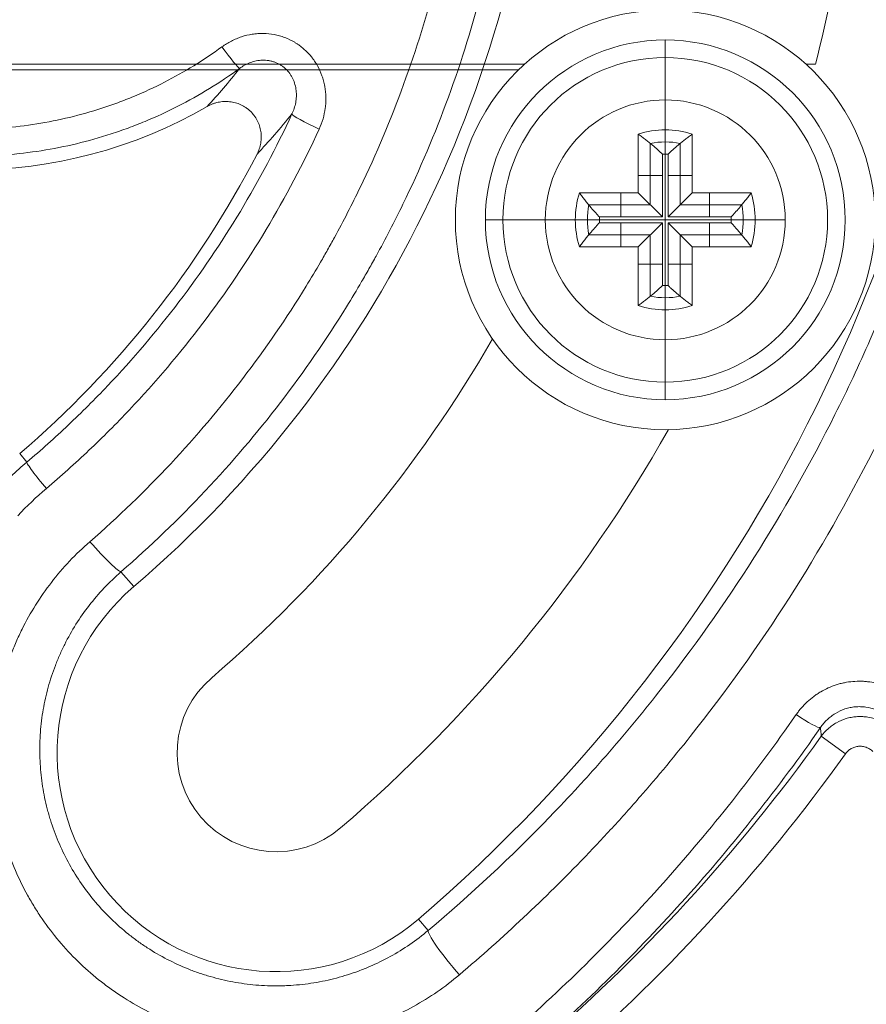
# Model space of a CAD drawing. Units: millimetres. Extents: x -241 to 1184, y 5 to 1019.
# Drawn here: x 370 to 377, y 297 to 305 of the extents above; entities that cross this region are included whole.
import ezdxf

# ---------------------------------------------------------------- set-up
doc = ezdxf.new("R2010")
doc.units = ezdxf.units.MM
doc.layers.add('1', color=7, linetype='Continuous')
doc.styles.add('ideas_simplex', font='simplex.shx')
doc.dimstyles.get("Standard").update_dxf_attribs({"dimtxt": 0.18, "dimasz": 0.18, "dimexe": 0.18, "dimexo": 0.0625, "dimgap": 0.09, "dimtad": 0, "dimtih": 1, "dimtoh": 1, "dimdec": 4, "dimzin": 0, "dimdsep": 46, "dimtxsty": 'Standard', "dimcen": 0.09, "dimadec": 0, "dimazin": 0, "dimtfac": 1, "dimtdec": 4, "dimtofl": 0, "dimtmove": 0, "dimatfit": 3, "dimfxl": 1, "dimtolj": 1, "dimtzin": 0, "dimarcsym": 0})

# ---------------------------------------------------------------- blocks, each defined once
blk = doc.blocks.new('_U6')
at = {"layer": '1', "color": 152, "lineweight": 13}
for p, q in [((369.89186, 305.071194), (369.89186, 263.219609)), ((494.89186, 305.071194), (494.89186, 263.219609))]:
    blk.add_line(p, q, dxfattribs=at)
at = {"layer": '1', "color": 27, "lineweight": 13}
blk.add_line((369.89186, 265.219609), (494.89186, 265.219609), dxfattribs=at)
at = {"layer": '1', "color": 27, "lineweight": 18}
for points in [[(369.89186, 265.219609), (373.891858, 265.924917), (373.891863, 264.514302)], [(494.89186, 265.219609), (490.891863, 264.514302), (490.891858, 265.924917)]]:
    blk.add_solid(points, dxfattribs=at)
at = {"layer": '1', "color": 87, "linetype": 'Continuous', "lineweight": 18, "insert": (420.14186, 266.886276), "char_height": 10, "attachment_point": 7, "line_spacing_factor": 1.204819, "style": 'ideas_simplex'}
blk.add_mtext('\\W1.0650;250', dxfattribs=at)

msp = doc.modelspace()

# ---------------------------------------------------------------- linework, layer by layer
at = {"layer": '1', "color": 9, "linetype": 'Continuous', "lineweight": 18}
for p, q in [((375.6919, 304.1962), (375.6919, 304.6962)), ((375.6919, 304.1962), (375.6919, 303.9462)), ((375.4669, 303.4212), (375.4669, 303.9116)), ((375.6919, 303.7452), (375.6919, 303.9462)), ((375.9169, 303.9116), (375.9169, 303.4212)), ((375.5673, 303.8337), (375.5673, 303.3207)), ((375.8164, 303.3207), (375.8164, 303.8337)), ((375.6678, 303.2202), (375.6678, 303.7447)), ((375.6919, 302.6472), (375.6919, 303.7452)), ((375.7159, 303.7447), (375.7159, 303.2202)), ((375.4669, 303.5659), (375.6678, 303.5659)), ((375.9169, 303.5659), (375.7159, 303.5659)), ((374.9764, 303.4212), (375.4669, 303.4212)), ((375.3221, 303.4212), (375.3221, 303.2202)), ((375.4669, 303.4212), (375.6678, 303.2202)), ((375.9169, 303.4212), (375.7159, 303.2202)), ((375.9169, 303.4212), (376.4073, 303.4212)), ((376.0616, 303.4212), (376.0616, 303.2202)), ((375.5673, 303.3207), (375.0544, 303.3207)), ((376.3293, 303.3207), (375.8164, 303.3207)), ((374.6919, 303.1962), (374.9419, 303.1962)), ((375.1428, 303.1962), (374.9419, 303.1962)), ((376.2409, 303.1962), (375.1428, 303.1962)), ((375.1433, 303.2202), (375.6678, 303.2202)), ((375.6678, 303.1722), (375.1433, 303.1722)), ((375.3221, 302.9712), (375.3221, 303.1722)), ((375.4669, 302.9712), (375.6678, 303.1722)), ((375.6678, 303.1722), (375.6678, 302.6477)), ((375.7159, 303.2202), (376.2404, 303.2202)), ((376.2404, 303.1722), (375.7159, 303.1722)), ((375.9169, 302.9712), (375.7159, 303.1722)), ((375.7159, 303.1722), (375.7159, 302.6477)), ((376.0616, 302.9712), (376.0616, 303.1722)), ((376.2409, 303.1962), (376.4419, 303.1962)), ((376.4419, 303.1962), (376.6919, 303.1962)), ((375.0544, 303.0717), (375.5673, 303.0717)), ((375.5673, 303.0717), (375.5673, 302.5587)), ((375.8164, 303.0717), (376.3293, 303.0717)), ((375.8164, 302.5587), (375.8164, 303.0717)), ((375.4669, 302.9712), (374.9764, 302.9712)), ((375.4669, 302.4807), (375.4669, 302.9712)), ((376.4073, 302.9712), (375.9169, 302.9712)), ((375.9169, 302.9712), (375.9169, 302.4807)), ((375.4669, 302.8264), (375.6678, 302.8264)), ((375.9169, 302.8264), (375.7159, 302.8264)), ((375.6919, 302.6472), (375.6919, 302.4462)), ((375.6919, 302.4462), (375.6919, 302.1962)), ((375.6919, 302.1962), (375.6919, 301.6962))]:
    msp.add_line(p, q, dxfattribs=at)
at = {"layer": '1', "color": 27, "linetype": 'Continuous', "lineweight": 18}
for p, q in [((365.2659, 304.494), (374.5178, 304.494)), ((376.8656, 304.494), (376.9435, 304.494))]:
    msp.add_line(p, q, dxfattribs=at)
at = {"layer": '1', "color": 252, "linetype": 'Continuous', "lineweight": 18}
msp.add_line((365.3167, 304.4462), (374.467, 304.4462), dxfattribs=at)
at = {"layer": '1', "color": 9, "linetype": 'Continuous', "lineweight": 13}
msp.add_line((374.1919, 303.1962), (374.6919, 303.1962), dxfattribs=at)
at = {"layer": '1', "color": 180, "linetype": 'Continuous', "lineweight": 13}
for p, q in [((370.3092, 301.2465), (370.3695, 301.1761)), ((371.1535, 300.2608), (371.2596, 300.137)), ((376.9928, 298.8889), (377.1952, 298.7437)), ((373.7154, 297.2699), (373.634, 297.3649))]:
    msp.add_line(p, q, dxfattribs=at)
at = {"layer": '1', "color": 252, "linetype": 'Continuous', "lineweight": 18}
msp.add_circle((375.6919, 303.1962), 1.75, dxfattribs=at)
at = {"layer": '1', "color": 9, "linetype": 'Continuous', "lineweight": 18}
for radius in [1.5, 1.3536, 1]:
    msp.add_circle((375.6919, 303.1962), radius, dxfattribs=at)
at = {"layer": '1', "color": 9, "linetype": 'Continuous', "lineweight": 13}
msp.add_circle((375.6919, 303.1962), 1, dxfattribs=at)
at = {"layer": '1', "color": 180, "linetype": 'Continuous', "lineweight": 18}
for centre, radius, start, end in [((364.8919, 307.5712), 9.7885, 310.58158, 357.06281), ((364.8919, 307.5712), 13.4385, 310.58158, 357.06281), ((364.8919, 307.5712), 12.4385, 345.67636, 357.06281), ((369.8919, 307.5712), 3.9608, 239.99094, 300.00907), ((364.8919, 307.5712), 8.3276, 310.58158, 332.64531), ((371.8919, 302.6462), 12.3796, 270, 0), ((364.8919, 307.5712), 10.7885, 310.58158, 330.16543), ((364.8919, 307.5712), 12.4385, 310.58158, 330.5017), ((372.4468, 298.751), 1.825, 130.58158, 310.58158), ((372.4468, 298.751), 0.825, 130.58158, 310.58158)]:
    msp.add_arc(centre, radius, start, end, dxfattribs=at)
at = {"layer": '1', "color": 9, "linetype": 'Continuous', "lineweight": 18}
for radius, start, end in [(0.75, 72.5424, 107.45761), (0.6495, 78.95952, 101.05399), (0.549, 87.49067, 92.50934), (0.75, 162.54239, 197.4576), (0.75, 342.5424, 17.45761), (0.6495, 168.95951, 191.05398), (0.6495, 348.95952, 11.05399), (0.549, 177.49066, 182.50933), (0.549, 357.49067, 2.50934), (0.549, 267.49066, 272.50933), (0.6495, 258.97181, 281.05398), (0.75, 252.54239, 287.4576)]:
    msp.add_arc((375.6919, 303.1962), radius, start, end, dxfattribs=at)
at = {"layer": '1', "color": 180, "linetype": 'Continuous', "lineweight": 13}
for radius in [14.8935, 15.1425]:
    msp.add_arc((364.8919, 307.5712), radius, 310.58158, 324.34102, dxfattribs=at)
for centre, major_axis, ratio, start_param, end_param in [((371.9959, 304.6605), (-0.1472, 0.2021), 0.050828, 1.640474, 3.071689), ((372.8062, 303.976), (-0.227, 0.1048), 0.084828, 0.070066, 1.609921), ((370.5318, 300.9867), (-0.1615, 0.1908), 0.081081, 0.070044, 1.666263), ((370.894, 300.5639), (0.262, -0.3022), 0.085287, 4.810446, 6.213116), ((376.783, 299.1057), (0.2052, -0.1428), 0.119207, 4.795192, 6.19529), ((373.975, 296.9668), (-0.2579, 0.3058), 0.108944, 0.070232, 1.699265)]:
    msp.add_ellipse(centre, major_axis=major_axis, ratio=ratio, start_param=start_param, end_param=end_param, dxfattribs=at)
for points, knots in [([(370.894, 300.512), (371.1313, 300.7187), (371.3559, 300.9356), (371.7808, 301.3892), (371.9811, 301.626), (372.3575, 302.1191), (372.5336, 302.3755), (372.7383, 302.7087), (372.7785, 302.7759), (372.8376, 302.8778), (372.8571, 302.9119), (372.8957, 302.9804), (372.9909, 303.152), (373.0802, 303.3258), (373.2835, 303.7469), (373.4042, 304.033), (373.6166, 304.6161), (373.7083, 304.9129), (373.8236, 305.3663), (373.8584, 305.5188), (373.8971, 305.7112), (373.9047, 305.7497), (373.9192, 305.827), (373.9262, 305.8658), (373.9466, 305.9821), (373.9592, 306.0597), (374.0172, 306.4486), (374.0479, 306.7616), (374.0626, 307.0765)], [0, 0, 0, 0, 0.125, 0.125, 0.25, 0.25, 0.375, 0.375, 0.40625, 0.40625, 0.421875, 0.421875, 0.4375, 0.5, 0.5, 0.625, 0.625, 0.75, 0.75, 0.8125, 0.8125, 0.828125, 0.828125, 0.84375, 0.84375, 0.875, 0.875, 1, 1, 1, 1]), ([(374.4611, 307.0802), (374.4457, 306.7528), (374.4136, 306.4273), (374.3529, 306.023), (374.3397, 305.9423), (374.3184, 305.8213), (374.3111, 305.781), (374.2958, 305.7007), (374.2565, 305.5003), (374.2111, 305.3021), (374.0905, 304.8308), (373.9947, 304.5222), (373.7727, 303.9164), (373.6466, 303.619), (373.4343, 303.1815), (373.3596, 303.0371), (373.2614, 302.8584), (373.2415, 302.8228), (373.2012, 302.7516), (373.1809, 302.7162), (373.1192, 302.6104), (373.0772, 302.5406), (372.8635, 302.1946), (372.6797, 301.9284), (372.287, 301.4165), (372.0781, 301.1708), (371.635, 300.7001), (371.4009, 300.4751), (371.1535, 300.2608)], [0, 0, 0, 0, 0.125, 0.125, 0.15625, 0.15625, 0.171875, 0.171875, 0.1875, 0.25, 0.25, 0.375, 0.375, 0.5, 0.5, 0.5625, 0.5625, 0.578125, 0.578125, 0.59375, 0.59375, 0.625, 0.625, 0.75, 0.75, 0.875, 0.875, 1, 1, 1, 1]), ([(373.7154, 297.2699), (374.0696, 297.5685), (374.4073, 297.8839), (374.8088, 298.2992), (374.9277, 298.4253), (375.0443, 298.5538), (375.1215, 298.64), (375.1598, 298.6834), (375.3497, 298.901), (375.4966, 299.0783), (375.9224, 299.6194), (376.1866, 299.9926), (376.6761, 300.7637), (376.9014, 301.1616), (377.2098, 301.7773), (377.3076, 301.9856), (377.4236, 302.2501), (377.4465, 302.3032), (377.4917, 302.4098), (377.5139, 302.4634), (377.5796, 302.6242), (377.6219, 302.7318), (377.8263, 303.2713), (377.9666, 303.7085), (378.2022, 304.5936), (378.2975, 305.0416), (378.4061, 305.7218), (378.4671, 306.178), (378.505, 306.6397), (378.518, 306.8721)], [0, 0, 0, 0, 0.125, 0.125, 0.15625, 0.171875, 0.171875, 0.1875, 0.1875, 0.25, 0.25, 0.375, 0.375, 0.5, 0.5, 0.5625, 0.5625, 0.578125, 0.578125, 0.59375, 0.59375, 0.625, 0.625, 0.75, 0.75, 0.875, 0.875, 0.9375, 1, 1, 1, 1]), ([(378.9165, 306.8264), (378.9031, 306.5865), (378.8643, 306.1097), (378.8017, 305.6386), (378.6901, 304.9362), (378.5924, 304.4735), (378.3504, 303.5591), (378.2061, 303.1074), (377.9961, 302.5499), (377.9527, 302.4388), (377.8852, 302.2726), (377.8623, 302.2172), (377.8159, 302.107), (377.6983, 301.8326), (377.5725, 301.5634), (377.2554, 300.9269), (377.0237, 300.5154), (376.5201, 299.7179), (376.2482, 299.3318), (375.8098, 298.7718), (375.6586, 298.5884), (375.463, 298.3631), (375.4236, 298.3183), (375.3441, 298.229), (375.224, 298.096), (375.1015, 297.9654), (374.688, 297.5356), (374.3401, 297.209), (373.975, 296.8998)], [0, 0, 0, 0, 0.0625, 0.125, 0.125, 0.25, 0.25, 0.375, 0.375, 0.40625, 0.40625, 0.421875, 0.421875, 0.4375, 0.5, 0.5, 0.625, 0.625, 0.75, 0.75, 0.8125, 0.8125, 0.828125, 0.828125, 0.84375, 0.875, 0.875, 1, 1, 1, 1]), ([(371.9959, 304.639), (372.0208, 304.6572), (372.0469, 304.6733), (372.0878, 304.6944), (372.1017, 304.7009), (372.1231, 304.7098), (372.1303, 304.7127), (372.1447, 304.718), (372.1519, 304.7206), (372.1883, 304.7325), (372.218, 304.7396), (372.2634, 304.7466), (372.2787, 304.7483), (372.3095, 304.7505), (372.3249, 304.7509), (372.3708, 304.7502), (372.4012, 304.7471), (372.4388, 304.74), (372.4463, 304.7384), (372.4613, 304.7349), (372.4688, 304.733), (372.4911, 304.7267), (372.5057, 304.7219), (372.5485, 304.7057), (372.576, 304.6924), (372.6089, 304.6728), (372.6154, 304.6687), (372.6282, 304.6602), (372.6346, 304.6558), (372.6533, 304.6422), (372.6652, 304.6327), (372.6997, 304.6027), (372.7209, 304.5808), (372.7449, 304.5511), (372.7496, 304.5451), (372.7588, 304.5327), (372.7632, 304.5264), (372.7761, 304.5073), (372.7841, 304.4943), (372.8064, 304.4544), (372.8189, 304.4268), (372.8342, 304.3838), (372.8388, 304.3692), (372.8467, 304.3395), (372.8501, 304.3245), (372.8582, 304.2795), (372.8613, 304.2494), (372.8623, 304.2038), (372.862, 304.1886), (372.8604, 304.1581), (372.8589, 304.1427), (372.8529, 304.0972), (372.8403, 304.0378), (372.8191, 303.9806), (372.8062, 303.9527)], [0, 0, 0, 0, 0.0625, 0.0625, 0.09375, 0.09375, 0.109375, 0.109375, 0.125, 0.125, 0.1875, 0.1875, 0.21875, 0.21875, 0.25, 0.25, 0.3125, 0.3125, 0.328125, 0.328125, 0.34375, 0.34375, 0.375, 0.375, 0.4375, 0.4375, 0.453125, 0.453125, 0.46875, 0.46875, 0.5, 0.5, 0.5625, 0.5625, 0.578125, 0.578125, 0.59375, 0.59375, 0.625, 0.625, 0.6875, 0.6875, 0.71875, 0.71875, 0.75, 0.75, 0.8125, 0.8125, 0.84375, 0.84375, 0.875, 0.875, 0.9375, 1, 1, 1, 1]), ([(367.7879, 304.639), (367.8642, 304.5833), (368.0202, 304.4786), (368.2642, 304.3413), (368.518, 304.2235), (368.6938, 304.1582), (368.8058, 304.1215), (368.8283, 304.1144), (368.8735, 304.1006), (368.8962, 304.0939), (368.9642, 304.0746), (369.0097, 304.0626), (369.1466, 304.0296), (369.33, 303.9929), (369.6078, 303.9597), (369.7949, 303.9521), (369.9359, 303.952), (369.983, 303.9529), (370.0539, 303.9557), (370.0776, 303.9568), (370.1247, 303.9596), (370.2422, 303.9677), (370.4516, 303.9926), (370.726, 304.0473), (370.9059, 304.0981), (371.0396, 304.1416), (371.1062, 304.1647), (371.1723, 304.1899), (371.2163, 304.2072), (371.2382, 304.2161), (371.3472, 304.2614), (371.5179, 304.3404), (371.7632, 304.4784), (371.9195, 304.5833), (371.9959, 304.639)], [0, 0, 0, 0, 0.0625, 0.125, 0.1875, 0.25, 0.25, 0.265625, 0.265625, 0.28125, 0.28125, 0.3125, 0.3125, 0.375, 0.4375, 0.5, 0.5, 0.53125, 0.53125, 0.546875, 0.546875, 0.5625, 0.625, 0.6875, 0.75, 0.75, 0.78125, 0.796875, 0.796875, 0.8125, 0.8125, 0.875, 0.9375, 1, 1, 1, 1]), ([(372.5792, 304.0792), (372.5865, 304.0943), (372.5927, 304.1098), (372.6031, 304.1414), (372.6073, 304.1576), (372.6118, 304.1823), (372.613, 304.1906), (372.6149, 304.2074), (372.6155, 304.2158), (372.6165, 304.2409), (372.616, 304.2576), (372.6132, 304.2827), (372.6119, 304.2911), (372.6087, 304.3078), (372.6068, 304.3162), (372.5999, 304.3408), (372.594, 304.3568), (372.583, 304.3799), (372.579, 304.3875), (372.5702, 304.4024), (372.5654, 304.4097), (372.5501, 304.4309), (372.5386, 304.4439), (372.5196, 304.4617), (372.5129, 304.4673), (372.4989, 304.478), (372.4915, 304.483), (372.469, 304.4969), (372.4533, 304.5045), (372.4286, 304.5136), (372.4202, 304.5162), (372.403, 304.5207), (372.3943, 304.5225), (372.3683, 304.5267), (372.351, 304.5278), (372.3248, 304.5272), (372.316, 304.5266), (372.2986, 304.5247), (372.29, 304.5234), (372.2645, 304.5184), (372.248, 304.5137), (372.2237, 304.5047), (372.2157, 304.5014), (372.2001, 304.4942), (372.1924, 304.4904), (372.1699, 304.478), (372.1556, 304.4687), (372.142, 304.4584)], [0, 0, 0, 0, 0.0625, 0.0625, 0.125, 0.125, 0.15625, 0.15625, 0.1875, 0.1875, 0.25, 0.25, 0.28125, 0.28125, 0.3125, 0.3125, 0.375, 0.375, 0.40625, 0.40625, 0.4375, 0.4375, 0.5, 0.5, 0.53125, 0.53125, 0.5625, 0.5625, 0.625, 0.625, 0.65625, 0.65625, 0.6875, 0.6875, 0.75, 0.75, 0.78125, 0.78125, 0.8125, 0.8125, 0.875, 0.875, 0.90625, 0.90625, 0.9375, 0.9375, 1, 1, 1, 1]), ([(372.142, 304.4584), (372.0603, 304.399), (371.893, 304.2871), (371.6305, 304.1399), (371.4479, 304.0556), (371.3313, 304.0073), (371.3079, 303.9979), (371.2609, 303.9795), (371.1902, 303.9526), (371.119, 303.928), (370.976, 303.8816), (370.7837, 303.8275), (370.4902, 303.7692), (370.2913, 303.7456), (370.1659, 303.7357), (370.1407, 303.734), (370.0904, 303.7311), (370.0651, 303.7298), (369.9894, 303.7269), (369.939, 303.726), (369.7882, 303.7261), (369.5883, 303.7342), (369.2912, 303.7695), (369.0951, 303.8086), (368.9488, 303.8438), (368.9002, 303.8566), (368.8274, 303.8771), (368.8031, 303.8843), (368.7548, 303.899), (368.6345, 303.9369), (368.423, 304.0153), (368.1515, 304.1408), (367.9775, 304.2385), (367.8069, 304.3431), (367.7234, 304.399), (367.6417, 304.4584)], [0, 0, 0, 0, 0.0625, 0.125, 0.1875, 0.1875, 0.203125, 0.203125, 0.21875, 0.25, 0.25, 0.3125, 0.375, 0.4375, 0.4375, 0.453125, 0.453125, 0.46875, 0.46875, 0.5, 0.5, 0.5625, 0.625, 0.6875, 0.6875, 0.71875, 0.71875, 0.734375, 0.734375, 0.75, 0.8125, 0.875, 0.9375, 0.9375, 1, 1, 1, 1]), ([(371.8728, 304.1413), (371.9179, 304.1905), (371.9629, 304.2414), (372.0526, 304.3469), (372.0973, 304.4016), (372.142, 304.4584)], [0, 0, 0, 0, 0.5, 0.5, 1, 1, 1, 1]), ([(370.3695, 301.1761), (370.4874, 301.2759), (370.6024, 301.3788), (370.7706, 301.5377), (370.8259, 301.5915), (370.9351, 301.7005), (370.989, 301.7558), (371.2541, 302.0353), (371.4521, 302.2686), (371.8209, 302.7537), (371.9917, 303.0056), (372.3061, 303.5281), (372.4497, 303.7988), (372.5792, 304.0792)], [0, 0, 0, 0, 0.125, 0.125, 0.1875, 0.1875, 0.25, 0.25, 0.5, 0.5, 0.75, 0.75, 1, 1, 1, 1]), ([(372.5792, 304.0792), (372.5308, 304.0193), (372.4824, 303.9616), (372.3855, 303.8503), (372.3369, 303.7966), (372.2883, 303.7447)], [0, 0, 0, 0, 0.5, 0.5, 1, 1, 1, 1]), ([(372.8062, 303.9527), (372.6731, 303.6634), (372.5253, 303.3841), (372.2018, 302.8447), (372.0261, 302.5847), (371.6464, 302.0838), (371.4426, 301.843), (371.1697, 301.5543), (371.1142, 301.4971), (371.0018, 301.3845), (370.9448, 301.329), (370.7716, 301.1648), (370.6532, 301.0586), (370.5318, 300.9555)], [0, 0, 0, 0, 0.25, 0.25, 0.5, 0.5, 0.75, 0.75, 0.8125, 0.8125, 0.875, 0.875, 1, 1, 1, 1]), ([(384.2023, 302.6462), (384.203, 302.2387), (384.1836, 301.8339), (384.1056, 301.0295), (384.0469, 300.6299), (383.9488, 300.1336), (383.9175, 299.985), (383.8835, 299.8367), (383.8601, 299.7379), (383.8482, 299.6886), (383.7868, 299.4425), (383.7331, 299.2476), (383.5582, 298.6692), (383.4235, 298.2916), (383.1186, 297.552), (382.9483, 297.19), (382.6661, 296.6588), (382.5675, 296.4837), (382.4128, 296.2241), (382.3337, 296.095), (382.252, 295.9671), (382.197, 295.882), (382.1692, 295.8396), (381.9171, 295.4603), (381.6782, 295.1367), (381.1713, 294.5157), (380.9035, 294.2184), (380.3388, 293.6499), (380.042, 293.3787), (379.6523, 293.0566), (379.5734, 292.993), (379.4537, 292.8989), (379.4135, 292.8677), (379.3329, 292.806), (379.1307, 292.653), (378.9246, 292.5069), (378.4226, 292.1693), (378.0783, 291.9616), (377.3704, 291.5803), (377.0069, 291.4068), (376.4468, 291.1728), (376.2576, 291.0991), (376.018, 291.0127), (375.9699, 290.9957), (375.8734, 290.9622), (375.8251, 290.9458), (375.6799, 290.8974), (375.5829, 290.8665), (375.0967, 290.7179), (374.7043, 290.619), (373.9126, 290.4604), (373.5133, 290.4006), (372.7078, 290.3204), (372.3016, 290.2999), (371.8919, 290.2999)], [0, 0, 0, 0, 0.0625, 0.0625, 0.125, 0.125, 0.140625, 0.148438, 0.148438, 0.15625, 0.15625, 0.1875, 0.1875, 0.25, 0.25, 0.3125, 0.3125, 0.34375, 0.34375, 0.359375, 0.367188, 0.367188, 0.375, 0.375, 0.4375, 0.4375, 0.5, 0.5, 0.5625, 0.5625, 0.578125, 0.578125, 0.585938, 0.585938, 0.59375, 0.625, 0.625, 0.6875, 0.6875, 0.75, 0.75, 0.78125, 0.78125, 0.789063, 0.789063, 0.796875, 0.796875, 0.8125, 0.8125, 0.875, 0.875, 0.9375, 0.9375, 1, 1, 1, 1]), ([(371.8919, 290.6833), (372.2863, 290.6833), (372.6773, 290.7032), (373.4525, 290.781), (373.8367, 290.8391), (374.5983, 290.993), (374.9758, 291.089), (375.4434, 291.2331), (375.5367, 291.2631), (375.6763, 291.31), (375.7228, 291.3259), (375.8156, 291.3584), (376.0467, 291.4408), (376.2739, 291.5301), (376.8121, 291.7569), (377.1613, 291.9249), (377.841, 292.2941), (378.1715, 292.4952), (378.6531, 292.8219), (378.8113, 292.935), (379.006, 293.0816), (379.0448, 293.1112), (379.1221, 293.171), (379.1606, 293.2011), (379.2754, 293.2921), (379.351, 293.3535), (379.7245, 293.6648), (380.0088, 293.9268), (380.5496, 294.4758), (380.806, 294.7628), (381.291, 295.362), (381.5196, 295.6742), (381.7607, 296.04), (381.7873, 296.0809), (381.8399, 296.1628), (381.918, 296.2861), (381.9935, 296.4105), (382.1414, 296.6607), (382.2356, 296.8294), (382.5053, 297.3412), (382.6679, 297.6898), (382.9592, 298.402), (383.0878, 298.7656), (383.2547, 299.3224), (383.306, 299.5099), (383.3646, 299.7468), (383.376, 299.7943), (383.3983, 299.8893), (383.4308, 300.032), (383.4606, 300.175), (383.5542, 300.6525), (383.6102, 301.037), (383.6846, 301.8109), (383.7031, 302.2004), (383.7024, 302.5924)], [0, 0, 0, 0, 0.0625, 0.0625, 0.125, 0.125, 0.1875, 0.1875, 0.203125, 0.203125, 0.210938, 0.210938, 0.21875, 0.25, 0.25, 0.3125, 0.3125, 0.375, 0.375, 0.40625, 0.40625, 0.414062, 0.414062, 0.421875, 0.421875, 0.4375, 0.4375, 0.5, 0.5, 0.5625, 0.5625, 0.625, 0.625, 0.632812, 0.632812, 0.640625, 0.65625, 0.65625, 0.6875, 0.6875, 0.75, 0.75, 0.8125, 0.8125, 0.84375, 0.84375, 0.851563, 0.851563, 0.859375, 0.875, 0.875, 0.9375, 0.9375, 1, 1, 1, 1]), ([(373.975, 296.8998), (373.9154, 296.8494), (373.8539, 296.8022), (373.7268, 296.7145), (373.5958, 296.6331), (373.4569, 296.5646), (373.3676, 296.526), (373.3497, 296.5185), (373.3134, 296.5038), (373.2952, 296.4967), (373.2402, 296.4761), (373.2034, 296.4633), (373.0923, 296.4278), (372.9426, 296.3879), (372.7898, 296.3629), (372.6741, 296.3498), (372.6353, 296.3464), (372.5768, 296.3427), (372.5573, 296.3417), (372.5181, 296.3402), (372.4985, 296.3396), (372.4006, 296.3383), (372.3228, 296.3411), (372.1684, 296.3543), (372.0917, 296.3647), (371.9394, 296.393), (371.8638, 296.4109), (371.77, 296.4381), (371.7512, 296.4438), (371.7139, 296.4557), (371.6582, 296.4741), (371.6036, 296.4945), (371.4956, 296.5378), (371.3551, 296.6023), (371.2217, 296.6801), (371.1242, 296.7436), (371.0922, 296.7656), (371.0448, 296.7999), (371.0291, 296.8116), (370.9981, 296.8352), (370.9216, 296.8951), (370.7916, 297.0102), (370.6347, 297.1791), (370.5409, 297.302), (370.4748, 297.3981), (370.4536, 297.4305), (370.413, 297.4962), (370.3936, 297.5295), (370.3378, 297.6303), (370.2703, 297.7679), (370.2161, 297.9115), (370.1806, 298.0216), (370.1696, 298.0587), (370.1495, 298.1336), (370.1403, 298.1711), (370.1157, 298.2841), (370.0904, 298.4353), (370.0797, 298.5881), (370.0772, 298.7031), (370.0773, 298.7416), (370.0794, 298.8187), (370.0813, 298.8573), (370.0901, 298.9734), (370.0996, 299.0499), (370.126, 299.2012), (370.1595, 299.3508), (370.2075, 299.4969), (370.2489, 299.6052), (370.2636, 299.641), (370.295, 299.7123), (370.3115, 299.7474), (370.3634, 299.8512), (370.4389, 299.9855), (370.5269, 300.1117), (370.6212, 300.2338), (370.6715, 300.2928), (370.7787, 300.4065), (370.835, 300.4607), (370.894, 300.512)], [0, 0, 0, 0, 0.03125, 0.03125, 0.0625, 0.09375, 0.09375, 0.101563, 0.101563, 0.109375, 0.109375, 0.125, 0.125, 0.15625, 0.1875, 0.1875, 0.203125, 0.203125, 0.210938, 0.210938, 0.21875, 0.21875, 0.25, 0.25, 0.28125, 0.28125, 0.3125, 0.3125, 0.320313, 0.320313, 0.328125, 0.34375, 0.34375, 0.375, 0.40625, 0.40625, 0.421875, 0.421875, 0.429688, 0.429688, 0.4375, 0.46875, 0.5, 0.53125, 0.53125, 0.546875, 0.546875, 0.5625, 0.5625, 0.59375, 0.625, 0.625, 0.640625, 0.640625, 0.65625, 0.65625, 0.6875, 0.71875, 0.71875, 0.734375, 0.734375, 0.75, 0.75, 0.78125, 0.78125, 0.8125, 0.84375, 0.84375, 0.859375, 0.859375, 0.875, 0.875, 0.90625, 0.9375, 0.9375, 0.96875, 0.96875, 1, 1, 1, 1]), ([(371.1535, 300.2608), (371.1046, 300.2182), (371.0578, 300.1734), (370.9688, 300.0791), (370.927, 300.0302), (370.8488, 299.929), (370.7757, 299.8245), (370.7131, 299.7132), (370.6701, 299.6273), (370.6564, 299.5982), (370.6304, 299.5392), (370.6182, 299.5095), (370.5838, 299.4199), (370.5441, 299.2989), (370.5164, 299.1751), (370.4946, 299.0499), (370.4867, 298.9866), (370.4796, 298.8906), (370.478, 298.8586), (370.4763, 298.7948), (370.4763, 298.763), (370.4784, 298.6679), (370.4874, 298.5416), (370.5085, 298.4165), (370.529, 298.3232), (370.5366, 298.2921), (370.5492, 298.2457), (370.5536, 298.2303), (370.5627, 298.1996), (370.5864, 298.1234), (370.6371, 297.9898), (370.6932, 297.8761), (370.755, 297.765), (370.7887, 297.7107), (370.8619, 297.6047), (370.9008, 297.5539), (370.9832, 297.4566), (371.0701, 297.3635), (371.166, 297.2788), (371.2288, 297.2286), (371.2415, 297.2187), (371.2672, 297.1992), (371.2802, 297.1896), (371.3196, 297.1612), (371.3462, 297.143), (371.4271, 297.0904), (371.538, 297.026), (371.6546, 296.9725), (371.7443, 296.9366), (371.7897, 296.9198), (371.8359, 296.9045), (371.867, 296.8947), (371.8826, 296.8899), (371.9605, 296.8674), (372.0862, 296.8376), (372.2136, 296.8203), (372.342, 296.8093), (372.4066, 296.8069), (372.4879, 296.8079), (372.5043, 296.8084), (372.5368, 296.8096), (372.5856, 296.812), (372.6339, 296.8162), (372.7301, 296.827), (372.8571, 296.8475), (372.9816, 296.8804), (373.0739, 296.9097), (373.1045, 296.9202), (373.1502, 296.9372), (373.1654, 296.9431), (373.1955, 296.9552), (373.2703, 296.9862), (373.4001, 297.0498), (373.5635, 297.1505), (373.6659, 297.2282), (373.7154, 297.2699)], [0, 0, 0, 0, 0.03125, 0.03125, 0.0625, 0.0625, 0.09375, 0.125, 0.125, 0.140625, 0.140625, 0.15625, 0.15625, 0.1875, 0.21875, 0.21875, 0.25, 0.25, 0.265625, 0.265625, 0.28125, 0.28125, 0.3125, 0.34375, 0.34375, 0.359375, 0.359375, 0.367188, 0.367188, 0.375, 0.40625, 0.4375, 0.4375, 0.46875, 0.46875, 0.5, 0.5, 0.53125, 0.5625, 0.5625, 0.570313, 0.570313, 0.578125, 0.578125, 0.59375, 0.59375, 0.625, 0.65625, 0.65625, 0.671875, 0.679688, 0.679688, 0.6875, 0.6875, 0.71875, 0.75, 0.75, 0.78125, 0.78125, 0.789063, 0.789063, 0.796875, 0.8125, 0.8125, 0.84375, 0.875, 0.875, 0.890625, 0.890625, 0.898438, 0.898438, 0.90625, 0.9375, 0.96875, 1, 1, 1, 1]), ([(376.783, 299.0695), (376.7898, 299.0793), (376.7968, 299.0888), (376.8113, 299.1075), (376.8188, 299.1166), (376.842, 299.1434), (376.8746, 299.1772), (376.9105, 299.2073), (376.9388, 299.2284), (376.9484, 299.2351), (376.9681, 299.2482), (376.9782, 299.2546), (377.0292, 299.2846), (377.0721, 299.3038), (377.1282, 299.3218), (377.1395, 299.3251), (377.1625, 299.3311), (377.1741, 299.3338), (377.209, 299.3408), (377.2557, 299.3474), (377.3027, 299.3488), (377.3381, 299.3479), (377.3499, 299.3473), (377.3735, 299.3453), (377.3854, 299.344), (377.4442, 299.3357), (377.4897, 299.324), (377.5447, 299.3032), (377.5556, 299.2988), (377.5772, 299.2892), (377.588, 299.2841), (377.6197, 299.2679), (377.64, 299.256), (377.6989, 299.2174), (377.7351, 299.1876), (377.7683, 299.1537)], [0, 0, 0, 0, 0.03125, 0.03125, 0.0625, 0.0625, 0.125, 0.1875, 0.1875, 0.21875, 0.21875, 0.25, 0.25, 0.375, 0.375, 0.40625, 0.40625, 0.4375, 0.4375, 0.5, 0.5625, 0.5625, 0.59375, 0.59375, 0.625, 0.625, 0.75, 0.75, 0.78125, 0.78125, 0.8125, 0.8125, 0.875, 0.875, 1, 1, 1, 1]), ([(377.5921, 299.0136), (377.5721, 299.0345), (377.5501, 299.0531), (377.5142, 299.0773), (377.5017, 299.0848), (377.4822, 299.095), (377.4756, 299.0982), (377.4623, 299.1043), (377.4555, 299.1072), (377.4216, 299.1204), (377.3934, 299.1279), (377.3567, 299.1332), (377.3493, 299.1341), (377.3346, 299.1354), (377.3272, 299.1358), (377.3052, 299.1364), (377.2759, 299.1355), (377.2468, 299.1312), (377.2251, 299.1267), (377.2178, 299.125), (377.2036, 299.1212), (377.1966, 299.1191), (377.1618, 299.1076), (377.1354, 299.0953), (377.1041, 299.0763), (377.0979, 299.0723), (377.0859, 299.0641), (377.0683, 299.0513), (377.041, 299.0278), (377.0213, 299.0068), (377.0074, 298.9903), (377.0029, 298.9846), (376.9941, 298.9731), (376.9899, 298.9672), (376.9859, 298.9613)], [0, 0, 0, 0, 0.125, 0.125, 0.1875, 0.1875, 0.21875, 0.21875, 0.25, 0.25, 0.375, 0.375, 0.40625, 0.40625, 0.4375, 0.4375, 0.5, 0.5625, 0.5625, 0.59375, 0.59375, 0.625, 0.625, 0.75, 0.75, 0.78125, 0.78125, 0.8125, 0.875, 0.9375, 0.9375, 0.96875, 0.96875, 1, 1, 1, 1]), ([(376.9928, 298.8889), (377.0099, 298.9123), (377.0291, 298.9335), (377.0611, 298.9621), (377.0723, 298.971), (377.09, 298.9836), (377.096, 298.9877), (377.1082, 298.9954), (377.1144, 298.9991), (377.1456, 299.0166), (377.1719, 299.0279), (377.2064, 299.0385), (377.2134, 299.0404), (377.2275, 299.0439), (377.2486, 299.0485), (377.284, 299.0534), (377.3127, 299.0542), (377.3343, 299.0536), (377.3416, 299.0533), (377.356, 299.0521), (377.3632, 299.0513), (377.3988, 299.0465), (377.4266, 299.0397), (377.4672, 299.025), (377.4806, 299.0193), (377.5064, 299.0066), (377.5314, 298.9926), (377.5547, 298.976), (377.5772, 298.9582), (377.5881, 298.9485), (377.5984, 298.9384)], [0, 0, 0, 0, 0.125, 0.125, 0.1875, 0.1875, 0.21875, 0.21875, 0.25, 0.25, 0.375, 0.375, 0.40625, 0.40625, 0.4375, 0.5, 0.5625, 0.5625, 0.59375, 0.59375, 0.625, 0.625, 0.75, 0.75, 0.8125, 0.8125, 0.875, 0.9375, 0.9375, 1, 1, 1, 1]), ([(376.9928, 298.8889), (376.9914, 298.9041), (376.9899, 298.9193), (376.9876, 298.9435), (376.9868, 298.9524), (376.9859, 298.9613)], [0, 0, 0, 0, 0.631179, 0.631179, 1, 1, 1, 1]), ([(377.4223, 298.7623), (377.4184, 298.7661), (377.4143, 298.7698), (377.4059, 298.7765), (377.3972, 298.7828), (377.3878, 298.7881), (377.3781, 298.793), (377.3731, 298.7951), (377.3579, 298.8007), (377.3474, 298.8033), (377.3314, 298.8055), (377.3259, 298.806), (377.3151, 298.8063), (377.3043, 298.806), (377.2937, 298.8045), (377.2831, 298.8025), (377.2778, 298.8012), (377.2622, 298.7963), (377.2524, 298.7921), (377.2383, 298.7841), (377.2337, 298.7811), (377.2249, 298.7748), (377.2207, 298.7714), (377.2087, 298.7606), (377.2015, 298.7526), (377.1952, 298.7437)], [0, 0, 0, 0, 0.0625, 0.0625, 0.125, 0.1875, 0.1875, 0.25, 0.25, 0.375, 0.375, 0.4375, 0.4375, 0.5, 0.5625, 0.5625, 0.625, 0.625, 0.75, 0.75, 0.8125, 0.8125, 0.875, 0.875, 1, 1, 1, 1])]:
    msp.add_open_spline(points, degree=3, knots=knots, dxfattribs=at)
at = {"layer": '1', "color": 180, "linetype": 'Continuous', "lineweight": 18}
msp.add_open_spline([(372.2883, 303.7447), (372.2958, 303.7591), (372.3084, 303.7889), (372.3162, 303.8201), (372.3203, 303.8441), (372.3214, 303.8522), (372.3228, 303.8684), (372.3232, 303.8764), (372.3234, 303.9005), (372.3223, 303.9166), (372.3187, 303.9406), (372.3172, 303.9486), (372.3135, 303.9644), (372.3113, 303.9722), (372.3039, 303.9952), (372.2978, 304.01), (372.2867, 304.0316), (372.2827, 304.0387), (372.274, 304.0525), (372.2695, 304.0592), (372.255, 304.0785), (372.2443, 304.0906), (372.2268, 304.1073), (372.2208, 304.1127), (372.2081, 304.123), (372.2016, 304.1278), (372.1815, 304.1414), (372.1675, 304.1493), (372.1455, 304.1594), (372.138, 304.1625), (372.1227, 304.1681), (372.115, 304.1705), (372.0916, 304.1769), (372.0758, 304.1799), (372.0517, 304.1824), (372.0436, 304.1829), (372.0274, 304.1833), (372.0192, 304.1832), (371.995, 304.1819), (371.9791, 304.1797), (371.9554, 304.1746), (371.9476, 304.1726), (371.932, 304.1679), (371.9243, 304.1653), (371.9016, 304.1565), (371.8869, 304.1495), (371.8728, 304.1413)], degree=3, knots=[0, 0, 0, 0, 0.0625, 0.125, 0.125, 0.15625, 0.15625, 0.1875, 0.1875, 0.25, 0.25, 0.28125, 0.28125, 0.3125, 0.3125, 0.375, 0.375, 0.40625, 0.40625, 0.4375, 0.4375, 0.5, 0.5, 0.53125, 0.53125, 0.5625, 0.5625, 0.625, 0.625, 0.65625, 0.65625, 0.6875, 0.6875, 0.75, 0.75, 0.78125, 0.78125, 0.8125, 0.8125, 0.875, 0.875, 0.90625, 0.90625, 0.9375, 0.9375, 1, 1, 1, 1], dxfattribs=at)
at = {"layer": '1', "color": 9, "linetype": 'Continuous', "lineweight": 18}
for points in [[(375.4669, 303.9116), (375.5806, 303.8282), (375.6678, 303.7447)], [(375.9169, 303.9116), (375.8031, 303.8282), (375.7159, 303.7447)], [(374.9764, 303.4212), (375.0599, 303.3074), (375.1433, 303.2202)], [(376.4073, 303.4212), (376.3238, 303.3074), (376.2404, 303.2202)], [(374.9764, 302.9712), (375.0599, 303.0849), (375.1433, 303.1722)], [(376.4073, 302.9712), (376.3238, 303.0849), (376.2404, 303.1722)], [(375.6678, 302.6477), (375.5806, 302.5642), (375.4669, 302.4807)], [(375.9169, 302.4807), (375.8031, 302.5642), (375.7159, 302.6477)]]:
    msp.add_open_spline(points, degree=2, dxfattribs=at)
at = {"layer": '1', "color": 180, "linetype": 'Continuous', "lineweight": 13}
for points in [[(370.1107, 300.9308), (370.1924, 301.0173), (370.2787, 301.0991), (370.3695, 301.1761)], [(370.5318, 300.9555), (370.4479, 300.8843), (370.3684, 300.8088), (370.293, 300.7288)], [(374.4117, 296.4138), (374.6366, 296.6109), (375.0725, 297.0174), (375.6854, 297.6634), (376.2579, 298.3453), (376.6125, 298.824), (376.783, 299.0695)], [(376.9859, 298.9613), (376.8124, 298.7122), (376.4516, 298.2266), (375.8691, 297.5349), (375.2456, 296.8799), (374.8024, 296.4677), (374.5737, 296.2678)]]:
    msp.add_open_spline(points, degree=3, dxfattribs=at)

# ---------------------------------------------------------------- dimensions: what is measured, and where the dimension line sits
at = {"layer": '1', "color": 87, "linetype": 'Continuous', "lineweight": 18}
dim = msp.add_linear_dim(base=(494.8919, 265.2196), p1=(369.8919, 307.5712), p2=(494.8919, 307.5712), dimstyle='Standard', override={"dimtxt": 10, "dimasz": 4, "dimexe": 2, "dimexo": 2.5, "dimgap": 5, "dimtad": 1, "dimtih": 1, "dimtoh": 0, "dimdec": 1, "dimlfac": 2, "dimzin": 8, "dimdsep": 44, "dimlunit": 2, "dimtxsty": 'ideas_simplex', "dimsah": 1, "dimse1": 0, "dimse2": 0, "dimsd1": 0, "dimsd2": 0, "dimclrd": 27, "dimclre": 152, "dimclrt": 87, "dimtol": 0, "dimtm": -0.1, "dimtfac": 0.15, "dimtdec": 2, "dimtofl": 1, "dimtmove": 0, "dimatfit": 2, "dimtzin": 8, "dimlwd": 13, "dimlwe": 13}, dxfattribs=at)
dim.commit()
dim.dimension.update_dxf_attribs({"geometry": '_U6', "text_midpoint": (432.3919, 265.2196), "dimtype": 160})

doc.saveas('drawing.dxf')
